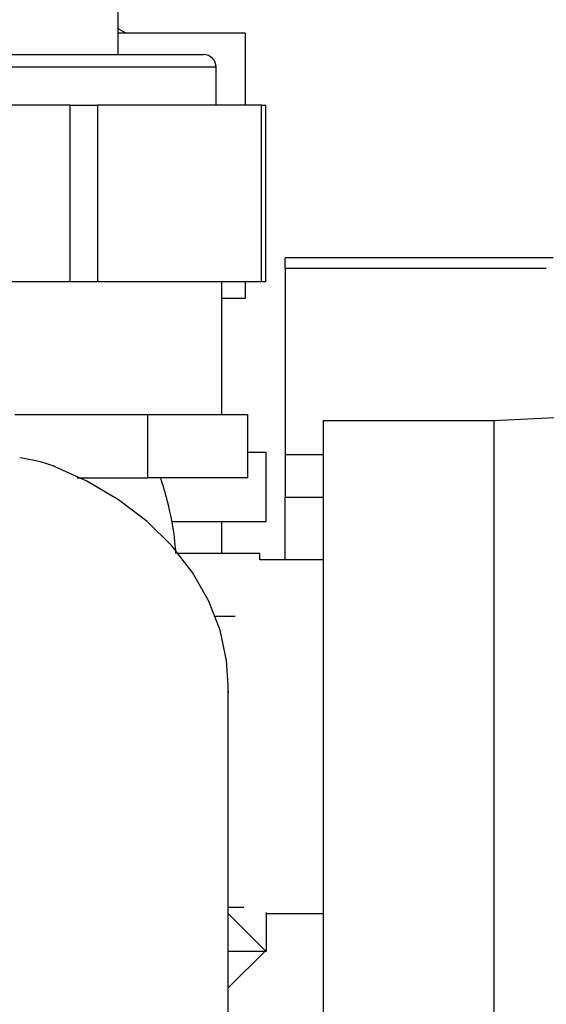
# Model space of a CAD drawing. Units: millimetres. Extents: x 0 to 420, y 0 to 297.
# Drawn here: x 242 to 246, y 153 to 161 of the extents above; entities that cross this region are included whole.
import ezdxf

# ---------------------------------------------------------------- set-up
doc = ezdxf.new("R2010")
doc.units = ezdxf.units.MM
doc.layers.add('1', color=7, linetype='Continuous')
doc.styles.add('SLDTEXTSTYLE1', font='TXT', dxfattribs={"width": 0.605})
doc.dimstyles.new('SLDDIMSTYLE0', dxfattribs={"dimtxt": 3.5, "dimasz": 2.5, "dimexe": 0, "dimexo": 0.0625, "dimgap": 0.875, "dimtad": 1, "dimdec": 0, "dimlfac": 10, "dimrnd": 1e-09, "dimzin": 12, "dimdsep": 46, "dimtxsty": 'SLDTEXTSTYLE1', "dimsah": 1, "dimcen": 0.09, "dimadec": 0, "dimazin": 3, "dimtfac": 1, "dimtdec": 0, "dimtofl": 0, "dimtmove": 0, "dimatfit": 3, "dimfxl": 1, "dimfrac": 2, "dimtolj": 1, "dimtzin": 12, "dimarcsym": 0})

# ---------------------------------------------------------------- blocks, each defined once
blk = doc.blocks.new('_D_1')
at = {"layer": '1'}
for p, q in [((257.2884, 251.4218), (284.8353, 251.4218)), ((283.8353, 251.4218), (283.8353, 143.484)), ((243.3484, 143.484), (284.8353, 143.484))]:
    blk.add_line(p, q, dxfattribs=at)
for points in [[(283.8353, 251.4218), (283.4353, 248.9218), (284.2353, 248.9218)], [(283.8353, 143.484), (284.2353, 145.984), (283.4353, 145.984)]]:
    blk.add_solid(points, dxfattribs=at)
at = {"layer": '1', "insert": (279.3235, 192.1057), "char_height": 3.5, "attachment_point": 1, "rotation": 90, "style": 'SLDTEXTSTYLE1'}
blk.add_mtext('1079', dxfattribs=at)

msp = doc.modelspace()

# ---------------------------------------------------------------- linework, layer by layer
at = {"color": 7, "linetype": 'Continuous', "lineweight": 30}
for p, q in [((243.0684, 160.3718), (243.0684, 161.2218)), ((243.1319, 160.5418), (243.0684, 160.5755)), ((244.0731, 160.5418), (243.0684, 160.5418)), ((244.0731, 160.5418), (244.0731, 159.9718)), ((239.0334, 160.3718), (243.7434, 160.3718)), ((243.8434, 159.9718), (243.8434, 160.2718)), ((242.6874, 159.9718), (240.0894, 159.9718)), ((242.6874, 158.5718), (242.6874, 159.9718)), ((242.6874, 159.9718), (242.9039, 159.9718)), ((242.9039, 159.9718), (242.9039, 158.5718)), ((244.203, 159.9718), (242.9039, 159.9718)), ((244.203, 158.5718), (244.203, 159.9718)), ((244.203, 159.9718), (244.2365, 159.9718)), ((244.2365, 158.5718), (244.2365, 159.9718)), ((246.5083, 158.7634), (244.3884, 158.7634)), ((244.3884, 158.6776), (244.3884, 158.7634)), ((244.3884, 158.6776), (244.3884, 157.2068)), ((246.4544, 158.6776), (244.3884, 158.6776)), ((242.6874, 158.5718), (240.0894, 158.5718)), ((242.9039, 158.5718), (242.6874, 158.5718)), ((244.203, 158.5718), (242.9039, 158.5718)), ((243.8884, 157.5218), (243.8884, 158.5718)), ((244.0731, 158.5718), (244.0731, 158.4418)), ((244.2365, 158.5718), (244.203, 158.5718)), ((244.0731, 158.4418), (243.8884, 158.4418)), ((242.2516, 157.5218), (242.3451, 157.5218)), ((242.3451, 157.5218), (243.3018, 157.5218)), ((243.3018, 157.0218), (243.3018, 157.5218)), ((243.3018, 157.5218), (243.6981, 157.5218)), ((243.6981, 157.5218), (244.0944, 157.5218)), ((244.0944, 157.0218), (244.0944, 157.5218)), ((247.1719, 157.5285), (246.0384, 157.4718)), ((246.0384, 157.4718), (244.6884, 157.4718)), ((244.6884, 157.4718), (244.6884, 152.4718)), ((246.0384, 157.4718), (246.0384, 152.4718)), ((244.2384, 157.2218), (244.0944, 157.2218)), ((244.2384, 156.6718), (244.2384, 157.2218)), ((244.3884, 157.2068), (244.3884, 156.8687)), ((242.7439, 157.0218), (243.3018, 157.0218)), ((244.0944, 157.0218), (243.3018, 157.0218)), ((244.3884, 156.3718), (244.3884, 156.8687)), ((244.2384, 156.6718), (243.501, 156.6718)), ((243.8884, 156.4218), (243.8884, 156.6718)), ((244.1884, 156.4218), (243.5312, 156.4218)), ((244.1884, 156.3718), (244.1884, 156.4218)), ((244.6884, 156.3718), (244.1884, 156.3718)), ((243.9927, 155.9218), (243.8352, 155.9218)), ((243.9384, 150.8795), (243.9384, 155.379)), ((243.9384, 155.3309), (243.9389, 155.3308)), ((243.9389, 155.3308), (243.9384, 155.3288)), ((243.9389, 155.3308), (243.9384, 155.3219)), ((243.9384, 153.6218), (244.0628, 153.6218)), ((244.2334, 153.2768), (243.9417, 153.5685)), ((244.2384, 153.5799), (244.2384, 153.2718)), ((244.2384, 153.5718), (244.6884, 153.5718)), ((243.9384, 152.9819), (244.2334, 153.2768)), ((244.2384, 153.2718), (243.9384, 153.2718))]:
    msp.add_line(p, q, dxfattribs=at)
at = {"color": 1, "linetype": 'Continuous', "lineweight": 30}
for p, q in [((243.8434, 160.2718), (238.9334, 160.2718)), ((244.3884, 157.2068), (244.6884, 157.2068)), ((244.3884, 156.8687), (244.6884, 156.8687))]:
    msp.add_line(p, q, dxfattribs=at)
at = {"color": 7, "linetype": 'Continuous', "lineweight": 30, "flags": 128}
msp.add_lwpolyline([(243.9384, 155.3789), (243.9256, 155.5746), (243.874, 155.8153), (243.7837, 156.0491), (243.656, 156.2726), (243.4929, 156.4821), (243.2971, 156.6744), (243.0715, 156.8465), (242.8197, 156.9957), (242.5455, 157.1197)], dxfattribs=at)
at = {"color": 7, "linetype": 'Continuous', "lineweight": 30}
msp.add_arc((243.7434, 160.2718), 0.1, 0, 90, dxfattribs=at)
msp.add_ellipse((241.3884, 153.7512), major_axis=(1.222, 3.3464), ratio=0.668819, start_param=0.021721, end_param=0.138293, dxfattribs=at)
msp.add_open_spline([(243.5248, 156.4218), (243.5226, 156.4517), (243.5121, 156.5903), (243.4734, 156.7921), (243.4236, 156.9591), (243.4049, 157.0218)], degree=3, knots=[0, 0, 0, 0, 0.14628, 0.679588, 1, 1, 1, 1], dxfattribs=at)

# ---------------------------------------------------------------- dimensions: what is measured, and where the dimension line sits
at = {"layer": '1'}
dim = msp.add_linear_dim(base=(283.8353, 143.484), p1=(256.2884, 251.4218), p2=(242.3484, 143.484), angle=90, dimstyle='SLDDIMSTYLE0', dxfattribs=at)
dim.commit()
dim.dimension.update_dxf_attribs({"geometry": '_D_1', "text_midpoint": (283.8353, 197.4529), "dimtype": 160})

doc.saveas('drawing.dxf')
